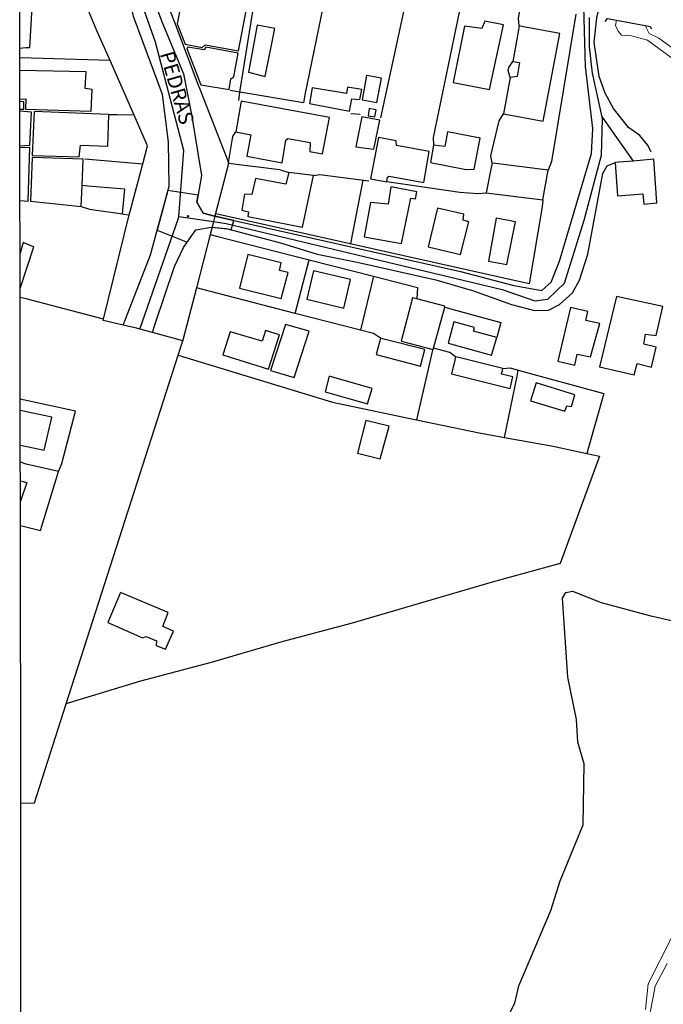
# Model space of a CAD drawing. Extents: x 185262 to 190370, y 1677060 to 1684859.
# Drawn here: x 187940 to 188050, y 1678179 to 1678347 of the extents above; entities that cross this region are included whole.
import ezdxf
from ezdxf.enums import TextEntityAlignment as Align

# ---------------------------------------------------------------- set-up
doc = ezdxf.new("R2010")
doc.units = 0
doc.header["$LTSCALE"] = 6
doc.header["$MEASUREMENT"] = 0
doc.header["$PDMODE"] = 32
doc.header["$PDSIZE"] = 0.2
for name, color, linetype in [('alinhamento', 7, 'CONTINUOUS'), ('Identificacao', 4, 'CONTINUOUS'), ('V-CRUZAMENTO', 8, 'CONTINUOUS'), ('V-EDIFICACAO', 8, 'CONTINUOUS'), ('V-EIXO_DE_LOGRADOURO', 8, 'CONTINUOUS'), ('V-LOTE', 8, 'CONTINUOUS'), ('V-NOME_DOS_LOGRADOUROS', 8, 'CONTINUOUS'), ('V-PONTE_VIADUTO_PASSARELA', 8, 'CONTINUOUS'), ('V-QUADRA', 8, 'CONTINUOUS'), ('V-TESTADA', 8, 'CONTINUOUS'), ('V-VALETA', 8, 'CONTINUOUS'), ('X-LIMITE_5000', 8, 'CONTINUOUS')]:
    doc.layers.add(name, color=color, linetype=linetype)
doc.layers.add('V-ARROIO', color=8, linetype='CONTINUOUS', lineweight=18)
doc.styles.add('cdl', font='romans.shx', dxfattribs={"height": 2.5})

# ---------------------------------------------------------------- blocks, each defined once
blk = doc.blocks.new('29872c2')
at = {"layer": 'V-ARROIO'}
for points in [[(188046.98, 1678177.68), (188047.44, 1678182.01), (188051.61, 1678190.2)], [(188052.09, 1678339.57), (188047.34, 1678343.03), (188044.61, 1678343.79), (188042.94, 1678343.87), (188042.33, 1678344.55), (188041.91, 1678345.54), (188042.07, 1678346.43)], [(188046.89, 1678172.28), (188048.67, 1678181.62), (188050.72, 1678185.5)], [(188053.18, 1678340.56), (188049.27, 1678343.4), (188047.64, 1678344.2), (188047.24, 1678344.98), (188047.17, 1678345.1), (188046.94, 1678345.55)]]:
    blk.add_lwpolyline(points, dxfattribs=at)
at = {"layer": 'V-CRUZAMENTO'}
blk.add_lwpolyline([(187975.48, 1678310.88), (187975.48, 1678310.88), (187975.75, 1678310.85), (187976.37, 1678310.69), (187976.79, 1678312.29), (187976.79, 1678312.29), (187973.58, 1678313.01), (187973.58, 1678313.01), (187973.52, 1678313.02), (187973.52, 1678313.02), (187971.58, 1678313.51), (187970.52, 1678315.4), (187970.72, 1678316.6), (187970.72, 1678316.6), (187965.56, 1678317.4), (187965.56, 1678317.4), (187963.71, 1678310.6), (187968.86, 1678308.6), (187970.33, 1678310.7), (187972.98, 1678311.15), (187973.1, 1678311.14)], close=True, dxfattribs=at)
blk.add_point((187968.99, 1678313), dxfattribs=at)
at = {"layer": 'V-EDIFICACAO'}
for points in [[(187969.06, 1678355.8), (187967.17, 1678345.8), (187968.52, 1678342.34), (187971.43, 1678341.79), (187971.91, 1678342.26), (187977.6, 1678341.24), (187980.01, 1678353.75), (187969.06, 1678355.8)], [(187980.81, 1678345.58), (187979.28, 1678337.56), (187982.12, 1678336.86), (187983.77, 1678345), (187980.81, 1678345.58)], [(188019.12, 1678345), (188016.16, 1678345.44), (188014.23, 1678335.8), (188020.43, 1678334.6), (188022.77, 1678345.66), (188019.59, 1678346.28), (188019.12, 1678345)], [(188025.47, 1678345.47), (188025.35, 1678344.79), (188024.37, 1678339.42), (188025.5, 1678339.2), (188025.14, 1678336.86), (188023.9, 1678336.68), (188022.77, 1678330.48), (188029.55, 1678329.2), (188032.4, 1678344.2), (188026.18, 1678345.34), (188025.47, 1678345.47)], [(187972.05, 1678341.82), (187971.76, 1678341.39), (187968.95, 1678341.86), (187968.77, 1678341.64), (187971.18, 1678335.44), (187976.03, 1678334.6), (187976.32, 1678336.43), (187976.83, 1678336.79), (187977.53, 1678340.84), (187972.05, 1678341.82)], [(187999.45, 1678337.01), (187998.69, 1678332.85), (188001.17, 1678332.41), (188001.97, 1678336.57), (187999.45, 1678337.01)], [(187990.19, 1678334.93), (187989.71, 1678332.23), (187996.53, 1678330.92), (187996.9, 1678333), (187998.29, 1678332.92), (187998.61, 1678334.6), (187996.21, 1678335.04), (187995.99, 1678333.94), (187990.19, 1678334.93)], [(187978.07, 1678332.63), (187977.13, 1678327.41), (187979.68, 1678326.9), (187979.02, 1678323.25), (187985.04, 1678322.12), (187985.7, 1678325.95), (187985.99, 1678326.28), (187989.82, 1678325.59), (187989.79, 1678324.02), (187991.94, 1678323.62), (187993.11, 1678329.86), (187978.07, 1678332.63)], [(187955.49, 1678330.32), (187955.49, 1678330.37), (187942.76, 1678330.88), (187942.43, 1678323.36), (187950.42, 1678323.11), (187950.64, 1678325.12), (187955.31, 1678324.97)], [(187999.89, 1678331.35), (187999.71, 1678330.15), (188000.84, 1678329.97), (188001.06, 1678331.17), (187999.89, 1678331.35)], [(187998.61, 1678329.93), (187997.63, 1678324.82), (188000.69, 1678324.42), (188001.68, 1678329.38), (187998.61, 1678329.93)], [(188013.24, 1678327.38), (188012.77, 1678324.9), (188010.84, 1678325.12), (188010.33, 1678322.16), (188016.45, 1678320.99), (188017.77, 1678321.03), (188018.79, 1678326.32), (188013.24, 1678327.38)], [(188002.88, 1678318.9), (188002.99, 1678319.68), (188003.32, 1678319.86), (188009.23, 1678318.77), (188010.14, 1678324.06), (188004.56, 1678325.08), (188004.49, 1678325.88), (188001.5, 1678326.43), (188000.11, 1678319.35), (188002.88, 1678318.88)], [(187950.93, 1678318.22), (187951.11, 1678322.74), (187942.43, 1678323), (187942.14, 1678315.56), (187950.78, 1678314.64)], [(188020.83, 1678322.05), (188020.69, 1678321.31), (188019.85, 1678316.98), (188029.48, 1678315.78), (188030.39, 1678320.88), (188021.4, 1678321.98), (188020.83, 1678322.05)], [(188048.41, 1678322.71), (188044.93, 1678322.42), (188042.47, 1678322.22), (188041.81, 1678322.16), (188041.88, 1678321.29), (188042.25, 1678316.47), (188046.55, 1678316.8), (188046.74, 1678315.05), (188048.96, 1678315.26)], [(187980.48, 1678319.46), (187979.9, 1678316.72), (187978.62, 1678316.76), (187978.15, 1678314.02), (187979.31, 1678313.77), (187979.17, 1678312.97), (187988.54, 1678311.11), (187990.37, 1678319.97), (187986.21, 1678320.48), (187985.7, 1678318.44), (187980.48, 1678319.46)], [(188003.58, 1678318), (188003.1, 1678315.08), (188000.11, 1678315.34), (187999.05, 1678309.5), (188005.4, 1678308.37), (188006.97, 1678316.07), (188007.77, 1678315.96), (188008.03, 1678317.16), (188003.58, 1678318)], [(188011.53, 1678314.39), (188009.96, 1678307.79), (188015.43, 1678306.47), (188016.89, 1678312.05), (188015.91, 1678312.31), (188016.05, 1678313.37), (188011.53, 1678314.39)], [(188021.56, 1678312.67), (188020.21, 1678305.34), (188023.35, 1678304.79), (188024.81, 1678312.02), (188021.56, 1678312.67)], [(187979.17, 1678306.47), (187977.75, 1678300.74), (187984.86, 1678298.96), (187986.06, 1678303.37), (187984.6, 1678303.74), (187984.86, 1678305.05), (187979.17, 1678306.47)], [(187990.37, 1678303.66), (187989.27, 1678298.85), (187995.59, 1678297.31), (187996.72, 1678302.2), (187990.37, 1678303.66)], [(188012.76, 1678297.5), (188012.81, 1678297.68), (188008, 1678298.89), (188007.3, 1678299.07), (188005.36, 1678291.66), (188010.8, 1678290.27)], [(188042.07, 1678299.32), (188039.18, 1678287.28), (188045.09, 1678285.93), (188045.61, 1678287.87), (188048.05, 1678287.25), (188048.82, 1678290.67), (188046.74, 1678291.15), (188047.03, 1678292.9), (188048.82, 1678292.64), (188049.98, 1678297.57), (188042.07, 1678299.32)], [(188034.22, 1678297.42), (188032.07, 1678288.27), (188034.95, 1678287.57), (188035.35, 1678289.47), (188037.65, 1678289), (188039.22, 1678294.69), (188036.85, 1678295.23), (188037.18, 1678296.77), (188034.22, 1678297.42)], [(187976.18, 1678293.3), (187974.94, 1678289.36), (187982.71, 1678286.92), (187984.57, 1678292.75), (187982.23, 1678293.48), (187981.61, 1678291.66), (187976.18, 1678293.3)], [(187985.59, 1678294.54), (187983.07, 1678286.7), (187987.09, 1678285.46), (187989.64, 1678293.41), (187985.59, 1678294.54)], [(188017.66, 1678293.41), (188017.84, 1678294.03), (188014.34, 1678294.98), (188013.35, 1678291.33), (188020.76, 1678289.29), (188021.64, 1678292.32), (188017.66, 1678293.41)], [(188001.79, 1678292.17), (188001.68, 1678291.71), (188001.1, 1678289.4), (188008.61, 1678287.43), (188009.38, 1678290.24), (188002.63, 1678291.96), (188001.79, 1678292.17)], [(188014.63, 1678289), (188014.5, 1678288.44), (188013.94, 1678286.11), (188023.9, 1678283.63), (188024.37, 1678285.57), (188022.44, 1678286.04), (188022.69, 1678287.03), (188015.62, 1678288.76), (188014.63, 1678289)], [(187993.07, 1678285.71), (187992.38, 1678283.01), (187999.6, 1678280.97), (188000.37, 1678283.63), (187993.07, 1678285.71)], [(188028.35, 1678284.58), (188027.4, 1678281.52), (188033.27, 1678279.73), (188033.57, 1678280.64), (188034.37, 1678280.53), (188034.95, 1678282.5), (188028.35, 1678284.58)], [(187999.34, 1678278.16), (187997.92, 1678272.58), (188001.75, 1678271.63), (188003.32, 1678277.18), (187999.34, 1678278.16)], [(187957.5, 1678248.79), (187955.31, 1678243.68), (187961.25, 1678241.06), (187961.84, 1678241.31), (187963.63, 1678240.55), (187963.55, 1678239.78), (187965.16, 1678239.16), (187966.51, 1678242.22), (187964.72, 1678242.99), (187965.63, 1678245.36), (187957.5, 1678248.79)]]:
    blk.add_lwpolyline(points, close=True, dxfattribs=at)
for points in [[(187940.32, 1678341.69), (187941.32, 1678341.8), (187942.03, 1678341.79), (187942.39, 1678348.65), (187940.3, 1678348.75)], [(187940.31, 1678332.99), (187941.33, 1678333), (187941.26, 1678331.28), (187952.5, 1678330.92), (187952.64, 1678334.64), (187951.48, 1678334.78), (187951.62, 1678337.63), (187940.32, 1678337.85)], [(187940.34, 1678325.03), (187942.03, 1678325.12), (187942.28, 1678330.77), (187940.33, 1678330.93)], [(187940.35, 1678315.66), (187941.74, 1678315.59), (187941.74, 1678315.59), (187942.03, 1678324.71), (187942.03, 1678324.71), (187940.34, 1678324.65)], [(187940.36, 1678300.68), (187942.68, 1678307.75), (187942.64, 1678307.76), (187940.87, 1678308.51), (187940.36, 1678306.68)], [(187940.41, 1678273.96), (187944.47, 1678273.09), (187945.75, 1678278.67), (187945.76, 1678278.7), (187940.39, 1678279.84)], [(187940.41, 1678260.21), (187943.85, 1678259.37), (187943.85, 1678259.37), (187946.92, 1678269.44), (187941.4, 1678270.69), (187940.42, 1678271.03)], [(187940.4, 1678267.84), (187941.49, 1678267.58), (187940.4, 1678264.36)]]:
    blk.add_lwpolyline(points, dxfattribs=at)
at = {"layer": 'V-EDIFICACAO', "lineweight": -2}
blk.add_lwpolyline([(187940.33, 1678332.61), (187940.95, 1678332.59), (187940.92, 1678331.21), (187940.33, 1678331.21)], dxfattribs=at)
at = {"layer": 'V-EIXO_DE_LOGRADOURO'}
for points in [[(187967.4, 1678312.95), (187968.29, 1678324.21), (187963.44, 1678342.7), (187957, 1678360.92)], [(188039.61, 1678329.89), (188037.98, 1678337.38), (188037.45, 1678341.92), (188037.45, 1678346.92)], [(187973.34, 1678312.08), (187975.49, 1678311.77), (188022.57, 1678300.49), (188028.14, 1678298.55), (188030.35, 1678298.82), (188033.17, 1678301.6), (188036.53, 1678312.32), (188039.51, 1678323.42), (188039.66, 1678329.64), (188039.61, 1678329.89)], [(188039.61, 1678329.89), (188044.93, 1678322.42)], [(187960.77, 1678293.75), (187967.38, 1678312.69), (187967.4, 1678312.95)], [(187967.4, 1678312.95), (187973.34, 1678312.08)]]:
    blk.add_lwpolyline(points, dxfattribs=at)
at = {"layer": 'V-LOTE'}
for points in [[(187981.14, 1678356.92), (187966.81, 1678359.49), (187962.55, 1678360.1), (187962.1, 1678359.34), (187961.87, 1678358.43), (187966.66, 1678346.13)], [(187977.85, 1678334.16), (187980.82, 1678352.91), (187981.06, 1678355.88), (187981.14, 1678356.92)], [(187993.23, 1678354.75), (187988.92, 1678333.73), (187988.71, 1678332.32)], [(188001.87, 1678329.77), (188005.66, 1678347.35), (188006.4, 1678351.35), (188006.58, 1678352.35)], [(187955.69, 1678339.55), (187953.51, 1678344.5), (187951.23, 1678350.05), (187940.31, 1678350.43)], [(188015.61, 1678349.76), (188010.8, 1678326.45)], [(188025.47, 1678345.47), (188025.37, 1678346.79), (188025.6, 1678348.06)], [(188035.13, 1678347.47), (188030.96, 1678322.34)], [(187955.69, 1678339.55), (187940.32, 1678340.01)], [(187959.79, 1678330.23), (187955.69, 1678339.55)], [(188023.9, 1678336.68), (188023.57, 1678337.85), (188023.68, 1678338.35), (188024.37, 1678339.42)], [(187970.84, 1678335.12), (187975.92, 1678322.17)], [(187977.85, 1678334.16), (187976.2, 1678334.44)], [(187977.63, 1678332.75), (187977.85, 1678334.16)], [(187988.71, 1678332.32), (187977.85, 1678334.16)], [(187996.73, 1678330.55), (187998.32, 1678330.4)], [(188022.06, 1678329.26), (188022.77, 1678330.48)], [(187959.79, 1678330.23), (187956.92, 1678330.29), (187955.49, 1678330.32)], [(187961.28, 1678321.92), (187962.1, 1678324.98), (187959.79, 1678330.23)], [(188020.83, 1678322.05), (188020.64, 1678323.31), (188022.06, 1678329.26)], [(187975.92, 1678322.17), (187976.64, 1678326.6), (187977.13, 1678327.41)], [(188010.8, 1678326.45), (188010.84, 1678325.12)], [(187951.39, 1678322.77), (187961.28, 1678321.92)], [(187975.89, 1678322), (187973.58, 1678313.01)], [(187975.89, 1678322), (187975.92, 1678322.17)], [(187975.91, 1678322.07), (187975.89, 1678322)], [(187975.92, 1678322.17), (187975.93, 1678322.14), (187975.91, 1678322.07)], [(187975.91, 1678322.07), (187984.62, 1678320.98), (187986.21, 1678320.48)], [(188030.96, 1678322.34), (188030.39, 1678320.88)], [(187958.97, 1678313.22), (187959.29, 1678314.5), (187961.28, 1678321.92)], [(187990.37, 1678319.97), (187991.47, 1678320.12), (187999.8, 1678319.04)], [(187998.78, 1678319.17), (187996.72, 1678308.34)], [(188002.88, 1678318.9), (188015.32, 1678317.08), (188018.42, 1678316.85), (188019.85, 1678316.98)], [(187957.81, 1678313.38), (187958.21, 1678317.62), (187951.93, 1678318.14), (187950.93, 1678318.22)], [(188029.48, 1678315.78), (188029.41, 1678314.58), (188027.15, 1678301.49), (187973.73, 1678313.43)], [(187950.78, 1678314.64), (187952.22, 1678314.18), (187957.81, 1678313.38)], [(187954.56, 1678295.45), (187958.97, 1678313.22)], [(187957.81, 1678313.38), (187957.97, 1678313.36), (187958.97, 1678313.22)], [(187973.34, 1678312.08), (187973.1, 1678311.14)], [(187973.58, 1678313.01), (187973.34, 1678312.08)], [(187973.1, 1678311.14), (187972.77, 1678309.87)], [(187972.77, 1678309.87), (187970.43, 1678300.76)], [(187972.77, 1678309.87), (187973.83, 1678309.61), (187989.66, 1678305.57)], [(187987.26, 1678296.42), (187989.66, 1678305.57)], [(187989.66, 1678305.57), (188000.65, 1678302.77)], [(188000.65, 1678302.77), (187998.41, 1678293.54)], [(188000.65, 1678302.77), (188008.13, 1678300.86), (188008, 1678298.89)], [(187970.43, 1678300.76), (187968.13, 1678291.84)], [(187987.26, 1678296.42), (187971.5, 1678300.48), (187970.43, 1678300.76)], [(187954.56, 1678295.45), (187941.37, 1678298.9), (187940.36, 1678299.16)], [(188012.76, 1678297.5), (188014.21, 1678297.11), (188022.31, 1678294.88), (188022.09, 1678293.99), (188021.64, 1678292.32)], [(187957.93, 1678294.43), (187954.5, 1678295.21), (187954.56, 1678295.45)], [(187998.41, 1678293.54), (187987.26, 1678296.42)], [(187960.77, 1678293.75), (187960.2, 1678293.91), (187957.93, 1678294.43)], [(187962.93, 1678293.15), (187960.77, 1678293.75)], [(188001.79, 1678292.17), (188000.63, 1678292.97), (187998.41, 1678293.54)], [(187968.09, 1678291.71), (187962.93, 1678293.15)], [(187967.32, 1678289.31), (187968.09, 1678291.71)], [(187968.13, 1678291.84), (187968.1, 1678291.71), (187968.09, 1678291.71)], [(187968.09, 1678291.71), (187968.13, 1678291.84)], [(188010.68, 1678290.12), (188007.93, 1678278.26)], [(188014.63, 1678289), (188013.62, 1678289.73), (188010.87, 1678290.51)], [(187948.21, 1678229.83), (187967.32, 1678289.31)], [(187967.32, 1678289.31), (187993.63, 1678281.25), (188007.93, 1678278.26)], [(188022.69, 1678287.03), (188023.92, 1678287.11)], [(188022.97, 1678275.24), (188025.11, 1678285.71), (188025.31, 1678286.73)], [(188023.92, 1678287.11), (188025.31, 1678286.73)], [(188025.31, 1678286.73), (188039.91, 1678282.76), (188037.27, 1678273.54), (188036.98, 1678272.54)], [(187946.92, 1678269.44), (187947.49, 1678270.81), (187949.81, 1678279.74), (187940.39, 1678281.79)], [(188007.93, 1678278.26), (188018.66, 1678276.02), (188022.97, 1678275.24)], [(188022.97, 1678275.24), (188031.25, 1678273.75), (188036.98, 1678272.54)], [(188036.98, 1678272.54), (188039.14, 1678272.08), (188032.47, 1678253.74), (188020.87, 1678250.56), (187996.98, 1678243.58), (187985, 1678240.4), (187972.94, 1678236.84), (187960.88, 1678233.66), (187949.29, 1678230.15), (187948.21, 1678229.83)], [(187940.46, 1678212.88), (187942.84, 1678212.9), (187948.21, 1678229.83)]]:
    blk.add_lwpolyline(points, dxfattribs=at)
at = {"layer": 'V-PONTE_VIADUTO_PASSARELA'}
for points in [[(188040.15, 1678346.22), (188040.5, 1678346.71), (188042.07, 1678346.43)], [(188042.07, 1678346.43), (188046.94, 1678345.55)], [(188046.94, 1678345.55), (188047.51, 1678345.44)], [(188047.51, 1678345.44), (188047.81, 1678345.39), (188048.05, 1678344.98)]]:
    blk.add_lwpolyline(points, dxfattribs=at)
at = {"layer": 'V-QUADRA'}
for points in [[(187957.93, 1678294.43), (187958.33, 1678295.46), (187962.57, 1678306.41), (187965.76, 1678318.13), (187965.68, 1678325.68), (187964.62, 1678333.76), (187959.68, 1678347.08), (187957.93, 1678355.39), (187954, 1678362.4), (187953.53, 1678363.24), (187949.66, 1678366.4), (187946.21, 1678367.65), (187944.64, 1678368.22), (187941.29, 1678368.92), (187940.29, 1678369.13)], [(187960.66, 1678356.77), (187964.45, 1678346.32), (187968.24, 1678337.3), (187969.61, 1678330.33), (187971.28, 1678319.95), (187970.52, 1678315.4), (187971.58, 1678313.51), (187973.52, 1678313.02), (187973.52, 1678313.02), (187973.58, 1678313.01), (187973.58, 1678313.01), (188015.43, 1678303.59), (188015.43, 1678303.59), (188024.58, 1678301.19), (188029.31, 1678300.31), (188030.91, 1678301.72), (188032.36, 1678305.34), (188037.77, 1678323.69), (188038, 1678327.99), (188036.78, 1678338.54), (188036.48, 1678348.71)], [(188047.96, 1678324), (188047.35, 1678325.2), (188046.05, 1678326.78), (188044.11, 1678328.13), (188041.56, 1678331.37), (188040.15, 1678334.02), (188039.08, 1678336.82), (188038.24, 1678342.69), (188038.7, 1678346.86), (188038.97, 1678348.02)], [(187962.93, 1678293.15), (187963.36, 1678294.44), (187966.68, 1678304.4), (187968.2, 1678307.66), (187970.33, 1678310.7), (187972.98, 1678311.15), (187975.75, 1678310.85), (187984.79, 1678308.48), (187991, 1678306.52), (187997.82, 1678305.17), (188011.24, 1678302.17), (188017.68, 1678300.28), (188024.16, 1678297.94), (188028.05, 1678296.89), (188030.45, 1678296.99), (188032.32, 1678297.92), (188034.53, 1678299.92), (188035.75, 1678302.11), (188037.16, 1678306.51), (188039.72, 1678320.31), (188040.47, 1678321.57), (188041.81, 1678322.16)]]:
    blk.add_lwpolyline(points, dxfattribs=at)
at = {"layer": 'V-TESTADA'}
blk.add_lwpolyline([(187966.66, 1678346.13), (187970.85, 1678335.09)], dxfattribs=at)
at = {"layer": 'V-VALETA'}
blk.add_lwpolyline([(188022.37, 1678174.17), (188024.72, 1678178.72), (188025.4, 1678181.67), (188030.86, 1678194.55), (188032.46, 1678199.63), (188036.4, 1678209.18), (188036.55, 1678219.56), (188035.49, 1678223.27), (188035.26, 1678227.14), (188033.74, 1678234.34), (188032.83, 1678247.83), (188033.44, 1678248.82), (188034.57, 1678249.04), (188039.43, 1678247.07), (188047.7, 1678244.87), (188057.41, 1678242.67), (188057.71, 1678242.6), (188064.29, 1678240.7), (188065.07, 1678240.48)], dxfattribs=at)
at = {"layer": 'X-LIMITE_5000'}
blk.add_lwpolyline([(187940.69, 1677997.05), (187940.66, 1678026), (187940.64, 1678041.15), (187940.64, 1678043.1), (187940.56, 1678116.36), (187940.51, 1678168.9), (187940.46, 1678213.13), (187940.41, 1678260.36), (187940.4, 1678266.01), (187940.4, 1678267.99), (187940.39, 1678270.92), (187940.39, 1678273.89), (187940.38, 1678279.94), (187940.36, 1678299.16), (187940.36, 1678301.39), (187940.35, 1678308.54), (187940.34, 1678315.75), (187940.34, 1678324.8), (187940.33, 1678330.93), (187940.33, 1678333.22), (187940.32, 1678338), (187940.32, 1678340.24), (187940.32, 1678341.82), (187940.31, 1678348.9)], dxfattribs=at)
at = {"layer": 'Identificacao', "style": 'cdl'}
for tag, p in [('5153', (189861.25, 1679752.88)), ('5154', (189908.91, 1679688.91)), ('5155', (190022.93, 1679681.45)), ('150', (189889.86, 1679683.32)), ('5156', (190204.8, 1679664.26)), ('5158', (189233.13, 1679563.13)), ('5159', (189513.24, 1679542.53)), ('111', (189409.93, 1679540.71)), ('113', (189712.1, 1679527.13)), ('112', (189608.69, 1679525.16)), ('151', (189722.43, 1679517.18)), ('5160', (189629.71, 1679459.89)), ('5161', (189672.25, 1679343.72)), ('110', (188283.06, 1679282.41)), ('5157', (188717.37, 1679260.78)), ('117', (188730.89, 1679203.31)), ('5162', (189649.47, 1679109.67)), ('5163', (189648.91, 1678973.71)), ('5164', (189609.38, 1678655.44)), ('97', (188038.63, 1678522.26)), ('9529', (188791.2, 1678451.99)), ('5165', (189597.5, 1678414.85)), ('99', (188301.81, 1678291.2)), ('119', (188514.78, 1678277.54)), ('5166', (189580.16, 1678268.88)), ('129', (189202.19, 1678245.07)), ('128', (188804.13, 1678186.52)), ('5559', (190034.42, 1678150.22)), ('5009', (190035.55, 1678150.44)), ('5167', (189583.1, 1678120.94)), ('5558', (189724.68, 1678099.29)), ('131', (189765.66, 1678100.76)), ('5548', (188492.81, 1678046.14)), ('5560', (190350.35, 1678008.16)), ('217', (189661.49, 1677879.23)), ('5561', (190322.55, 1677796.16)), ('5101', (188463.94, 1677746.87)), ('5547', (188473.21, 1677742.08)), ('5103', (188640.83, 1677717.81)), ('5104', (188766.78, 1677713.72)), ('5102', (188552.46, 1677710.51)), ('5105', (189120.32, 1677672.12)), ('5562', (190284.24, 1677662.41)), ('5563', (190197.76, 1677640.68)), ('5106', (189189.63, 1677639.3)), ('5564', (190090.73, 1677626.12)), ('5108', (189493.62, 1677605.85)), ('5107', (189420.58, 1677601.11)), ('5567', (189644.01, 1677597.69)), ('5565', (189831.38, 1677582.58)), ('216', (189646.53, 1677581.94)), ('5566', (189715.97, 1677575.94)), ('215', (189621.79, 1677432.36)), ('5546', (188427.67, 1677300.92)), ('214', (189608.14, 1677192.98)), ('5545', (188429.19, 1677069.64))]:
    blk.add_attdef(tag, p, '', height=8, rotation=30, dxfattribs=at)
at = {"layer": 'V-NOME_DOS_LOGRADOUROS'}
blk.add_text('PEDRAS', height=2.5, rotation=286, dxfattribs=at).set_placement((187963.41, 1678340.51), align=Align.BOTTOM_LEFT)

msp = doc.modelspace()

# ---------------------------------------------------------------- block references
at = {"layer": 'alinhamento'}
msp.add_blockref('29872c2', (0, 0), dxfattribs=at)

doc.saveas('drawing.dxf')
